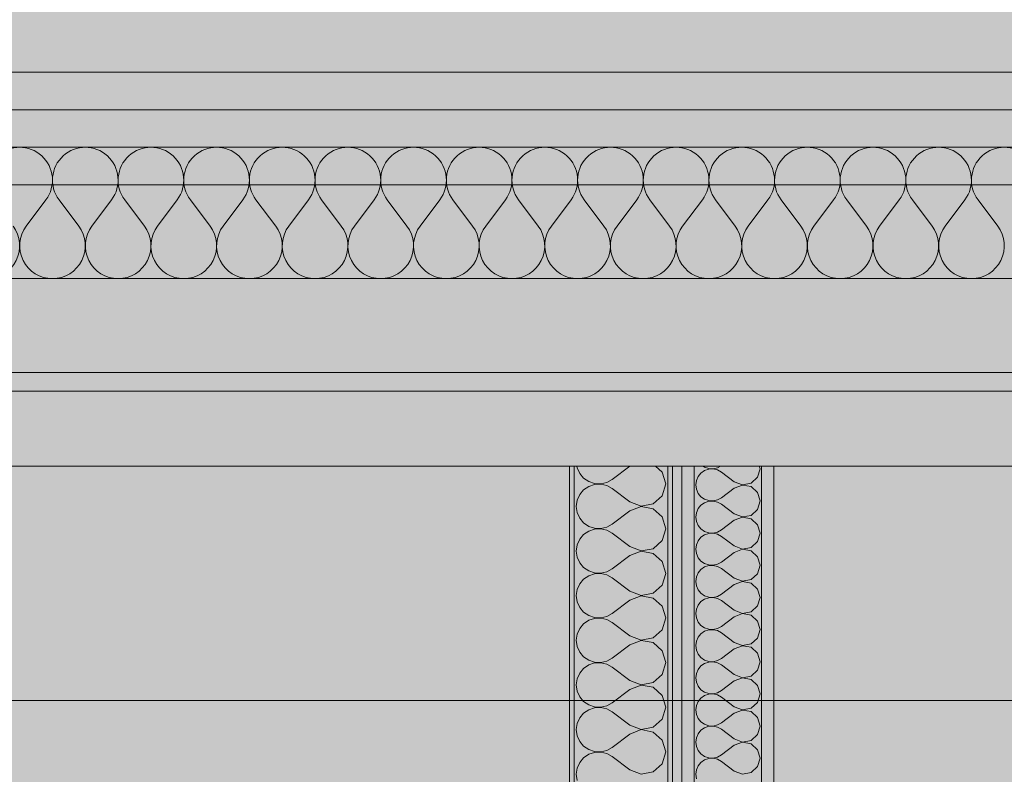
# Model space of a CAD drawing. Units: millimetres. Extents: x -7621925 to -7417987, y -132200 to 18288.
# Drawn here: x -7473997 to -7472947, y 2571 to 3376 of the extents above; entities that cross this region are included whole.
import ezdxf

# ---------------------------------------------------------------- set-up
doc = ezdxf.new("R2010")
doc.units = ezdxf.units.MM
doc.header["$MEASUREMENT"] = 0
doc.layers.add('00 DALLES POUTRES.CBA', color=7, linetype='Continuous')
doc.layers.add('00 MURS.CBA', color=7, linetype='Continuous')
for name, color, linetype, lineweight in [('00 DALLES POUTRES.CBA_Stylo_No__9', 7, 'Continuous', 5), ('00 HACHURES.CBA_Stylo_No__255', 255, 'Continuous', 13), ('00 MURS.CBA_Stylo_No__4', 7, 'Continuous', 5), ('00 MURS.CBA_Stylo_No__9', 7, 'Continuous', 5), ('00 TRAITS.CBA_Stylo_No__9', 7, 'Continuous', 5)]:
    doc.layers.add(name, color=color, linetype=linetype, lineweight=lineweight)
doc.layers.add('00 MURS.CBA_Stylo_No__252', color=7, linetype='Continuous', lineweight=13, true_color=0x929292)
doc.linetypes.add('Symbole', pattern='A,0,[3,FACADE KK FaÃ§ade SEGPA cotÃ© cour1.Shx,S=4.761905,R=0,X=0,Y=0],-600,0', length=600)

# ---------------------------------------------------------------- blocks, each defined once
blk = doc.blocks.new('*X41', base_point=(-7461792.8, 0))
at = {"layer": '00 MURS.CBA_Stylo_No__9', "color": 7, "linetype": 'Continuous', "lineweight": 5}
for p, q in [((-7473403.1, 2900), (-7473402.9, 2898.3)), ((-7473402.9, 2898.3), (-7473400.2, 2892.2)), ((-7473346.6, 2900), (-7473365.7, 2885.7)), ((-7473312.1, 2893.5), (-7473319.2, 2900)), ((-7473400.2, 2892.2), (-7473396, 2887.2)), ((-7473308.5, 2881), (-7473312.1, 2893.5)), ((-7473396, 2887.2), (-7473390.6, 2883.5)), ((-7473390.6, 2878.4), (-7473396, 2874.7)), ((-7473390.6, 2883.5), (-7473384.4, 2881.4)), ((-7473384.4, 2880.5), (-7473390.6, 2878.4)), ((-7473384.4, 2881.4), (-7473377.8, 2881)), ((-7473377.8, 2880.9), (-7473384.4, 2880.5)), ((-7473377.8, 2881), (-7473371.4, 2882.5)), ((-7473371.4, 2879.4), (-7473377.8, 2880.9)), ((-7473371.4, 2882.5), (-7473365.7, 2885.7)), ((-7473365.7, 2876.2), (-7473371.4, 2879.4)), ((-7473312.1, 2868.4), (-7473308.5, 2881)), ((-7473400.2, 2869.7), (-7473402.9, 2863.6)), ((-7473396, 2874.7), (-7473400.2, 2869.7)), ((-7473346.6, 2861.9), (-7473365.7, 2876.2)), ((-7473321.7, 2859.7), (-7473312.1, 2868.4)), ((-7473402.9, 2863.6), (-7473403.8, 2857.1)), ((-7473403.8, 2857.1), (-7473402.9, 2850.6)), ((-7473346.6, 2861.9), (-7473334.5, 2857.2)), ((-7473334.5, 2857), (-7473346.6, 2852.4)), ((-7473334.5, 2857.2), (-7473321.7, 2859.7)), ((-7473321.7, 2854.6), (-7473334.5, 2857)), ((-7473402.9, 2850.6), (-7473400.2, 2844.6)), ((-7473346.6, 2852.4), (-7473365.7, 2838.1)), ((-7473312.1, 2845.9), (-7473321.7, 2854.6)), ((-7473308.5, 2833.3), (-7473312.1, 2845.9)), ((-7473400.2, 2844.6), (-7473396, 2839.6)), ((-7473396, 2839.6), (-7473390.6, 2835.8)), ((-7473390.6, 2835.8), (-7473384.4, 2833.7)), ((-7473371.4, 2834.9), (-7473365.7, 2838.1)), ((-7473396, 2827.1), (-7473400.2, 2822)), ((-7473390.6, 2830.8), (-7473396, 2827.1)), ((-7473384.4, 2832.9), (-7473390.6, 2830.8)), ((-7473384.4, 2833.7), (-7473377.8, 2833.4)), ((-7473377.8, 2833.2), (-7473384.4, 2832.9)), ((-7473377.8, 2833.4), (-7473371.4, 2834.9)), ((-7473371.4, 2831.8), (-7473377.8, 2833.2)), ((-7473365.7, 2828.6), (-7473371.4, 2831.8)), ((-7473346.6, 2814.3), (-7473365.7, 2828.6)), ((-7473312.1, 2820.8), (-7473308.5, 2833.3)), ((-7473402.9, 2816), (-7473403.8, 2809.5)), ((-7473400.2, 2822), (-7473402.9, 2816)), ((-7473346.6, 2814.3), (-7473334.5, 2809.6)), ((-7473321.7, 2812), (-7473312.1, 2820.8)), ((-7473403.8, 2809.5), (-7473402.9, 2803)), ((-7473346.6, 2804.8), (-7473365.7, 2790.5)), ((-7473334.5, 2809.4), (-7473346.6, 2804.8)), ((-7473334.5, 2809.6), (-7473321.7, 2812)), ((-7473321.7, 2807), (-7473334.5, 2809.4)), ((-7473312.1, 2798.2), (-7473321.7, 2807)), ((-7473402.9, 2803), (-7473400.2, 2797)), ((-7473400.2, 2797), (-7473396, 2791.9)), ((-7473308.5, 2785.7), (-7473312.1, 2798.2)), ((-7473396, 2791.9), (-7473390.6, 2788.2)), ((-7473390.6, 2783.2), (-7473396, 2779.5)), ((-7473390.6, 2788.2), (-7473384.4, 2786.1)), ((-7473384.4, 2785.3), (-7473390.6, 2783.2)), ((-7473384.4, 2786.1), (-7473377.8, 2785.8)), ((-7473377.8, 2785.6), (-7473384.4, 2785.3)), ((-7473377.8, 2785.8), (-7473371.4, 2787.3)), ((-7473371.4, 2784.1), (-7473377.8, 2785.6)), ((-7473371.4, 2787.3), (-7473365.7, 2790.5)), ((-7473365.7, 2781), (-7473371.4, 2784.1)), ((-7473312.1, 2773.2), (-7473308.5, 2785.7)), ((-7473400.2, 2774.4), (-7473402.9, 2768.4)), ((-7473396, 2779.5), (-7473400.2, 2774.4)), ((-7473346.6, 2766.7), (-7473365.7, 2781)), ((-7473321.7, 2764.4), (-7473312.1, 2773.2)), ((-7473402.9, 2768.4), (-7473403.8, 2761.9)), ((-7473403.8, 2761.9), (-7473402.9, 2755.4)), ((-7473346.6, 2766.7), (-7473334.5, 2762)), ((-7473334.5, 2761.8), (-7473346.6, 2757.1)), ((-7473334.5, 2762), (-7473321.7, 2764.4)), ((-7473321.7, 2759.4), (-7473334.5, 2761.8)), ((-7473402.9, 2755.4), (-7473400.2, 2749.4)), ((-7473346.6, 2757.1), (-7473365.7, 2742.9)), ((-7473312.1, 2750.6), (-7473321.7, 2759.4)), ((-7473400.2, 2749.4), (-7473396, 2744.3)), ((-7473396, 2744.3), (-7473390.6, 2740.6)), ((-7473390.6, 2740.6), (-7473384.4, 2738.5)), ((-7473371.4, 2739.7), (-7473365.7, 2742.9)), ((-7473308.5, 2738.1), (-7473312.1, 2750.6)), ((-7473396, 2731.9), (-7473400.2, 2726.8)), ((-7473390.6, 2735.6), (-7473396, 2731.9)), ((-7473384.4, 2737.7), (-7473390.6, 2735.6)), ((-7473384.4, 2738.5), (-7473377.8, 2738.2)), ((-7473377.8, 2738), (-7473384.4, 2737.7)), ((-7473377.8, 2738.2), (-7473371.4, 2739.7)), ((-7473371.4, 2736.5), (-7473377.8, 2738)), ((-7473365.7, 2733.3), (-7473371.4, 2736.5)), ((-7473346.6, 2719), (-7473365.7, 2733.3)), ((-7473312.1, 2725.6), (-7473308.5, 2738.1)), ((-7473402.9, 2720.8), (-7473403.8, 2714.3)), ((-7473400.2, 2726.8), (-7473402.9, 2720.8)), ((-7473321.7, 2716.8), (-7473312.1, 2725.6)), ((-7473403.8, 2714.3), (-7473402.9, 2707.8)), ((-7473346.6, 2709.5), (-7473365.7, 2695.2)), ((-7473346.6, 2719), (-7473334.5, 2714.4)), ((-7473334.5, 2714.2), (-7473346.6, 2709.5)), ((-7473334.5, 2714.4), (-7473321.7, 2716.8)), ((-7473321.7, 2711.8), (-7473334.5, 2714.2)), ((-7473312.1, 2703), (-7473321.7, 2711.8)), ((-7473402.9, 2707.8), (-7473400.2, 2701.8)), ((-7473400.2, 2701.8), (-7473396, 2696.7)), ((-7473308.5, 2690.5), (-7473312.1, 2703)), ((-7473396, 2696.7), (-7473390.6, 2693)), ((-7473390.6, 2693), (-7473384.4, 2690.9)), ((-7473384.4, 2690.1), (-7473390.6, 2688)), ((-7473384.4, 2690.9), (-7473377.8, 2690.6)), ((-7473377.8, 2690.4), (-7473384.4, 2690.1)), ((-7473377.8, 2690.6), (-7473371.4, 2692.1)), ((-7473371.4, 2688.9), (-7473377.8, 2690.4)), ((-7473371.4, 2692.1), (-7473365.7, 2695.2)), ((-7473365.7, 2685.7), (-7473371.4, 2688.9)), ((-7473312.1, 2678), (-7473308.5, 2690.5)), ((-7473400.2, 2679.2), (-7473402.9, 2673.2)), ((-7473396, 2684.2), (-7473400.2, 2679.2)), ((-7473390.6, 2688), (-7473396, 2684.2)), ((-7473346.6, 2671.4), (-7473365.7, 2685.7)), ((-7473321.7, 2669.2), (-7473312.1, 2678)), ((-7473402.9, 2673.2), (-7473403.8, 2666.7)), ((-7473346.6, 2671.4), (-7473334.5, 2666.8)), ((-7473334.5, 2666.8), (-7473321.7, 2669.2)), ((-7473403.8, 2666.7), (-7473402.9, 2660.2)), ((-7473402.9, 2660.2), (-7473400.2, 2654.1)), ((-7473346.6, 2661.9), (-7473365.7, 2647.6)), ((-7473334.5, 2666.6), (-7473346.6, 2661.9)), ((-7473321.7, 2664.2), (-7473334.5, 2666.6)), ((-7473312.1, 2655.4), (-7473321.7, 2664.2)), ((-7473400.2, 2654.1), (-7473396, 2649.1)), ((-7473396, 2649.1), (-7473390.6, 2645.4)), ((-7473371.4, 2644.4), (-7473365.7, 2647.6)), ((-7473308.5, 2642.9), (-7473312.1, 2655.4)), ((-7473396, 2636.6), (-7473400.2, 2631.6)), ((-7473390.6, 2640.3), (-7473396, 2636.6)), ((-7473390.6, 2645.4), (-7473384.4, 2643.3)), ((-7473384.4, 2642.4), (-7473390.6, 2640.3)), ((-7473384.4, 2643.3), (-7473377.8, 2643)), ((-7473377.8, 2642.8), (-7473384.4, 2642.4)), ((-7473377.8, 2643), (-7473371.4, 2644.4)), ((-7473371.4, 2641.3), (-7473377.8, 2642.8)), ((-7473365.7, 2638.1), (-7473371.4, 2641.3)), ((-7473346.6, 2623.8), (-7473365.7, 2638.1)), ((-7473312.1, 2630.3), (-7473308.5, 2642.9)), ((-7473402.9, 2625.6), (-7473403.8, 2619)), ((-7473400.2, 2631.6), (-7473402.9, 2625.6)), ((-7473321.7, 2621.6), (-7473312.1, 2630.3)), ((-7473403.8, 2619), (-7473402.9, 2612.5)), ((-7473346.6, 2623.8), (-7473334.5, 2619.1)), ((-7473334.5, 2619), (-7473346.6, 2614.3)), ((-7473334.5, 2619.1), (-7473321.7, 2621.6)), ((-7473321.7, 2616.5), (-7473334.5, 2619)), ((-7473312.1, 2607.8), (-7473321.7, 2616.5)), ((-7473402.9, 2612.5), (-7473400.2, 2606.5)), ((-7473400.2, 2606.5), (-7473396, 2601.5)), ((-7473346.6, 2614.3), (-7473365.7, 2600)), ((-7473308.5, 2595.2), (-7473312.1, 2607.8)), ((-7473396, 2601.5), (-7473390.6, 2597.8)), ((-7473390.6, 2597.8), (-7473384.4, 2595.7)), ((-7473384.4, 2594.8), (-7473390.6, 2592.7)), ((-7473384.4, 2595.7), (-7473377.8, 2595.3)), ((-7473377.8, 2595.1), (-7473384.4, 2594.8)), ((-7473377.8, 2595.3), (-7473371.4, 2596.8)), ((-7473371.4, 2593.7), (-7473377.8, 2595.1)), ((-7473371.4, 2596.8), (-7473365.7, 2600)), ((-7473365.7, 2590.5), (-7473371.4, 2593.7)), ((-7473312.1, 2582.7), (-7473308.5, 2595.2)), ((-7473400.2, 2583.9), (-7473402.9, 2577.9)), ((-7473396, 2589), (-7473400.2, 2583.9)), ((-7473390.6, 2592.7), (-7473396, 2589)), ((-7473346.6, 2576.2), (-7473365.7, 2590.5)), ((-7473402.9, 2577.9), (-7473403.8, 2571.4)), ((-7473346.6, 2576.2), (-7473334.5, 2571.5)), ((-7473334.5, 2571.5), (-7473321.7, 2573.9)), ((-7473321.7, 2573.9), (-7473312.1, 2582.7)), ((-7473403.8, 2571.4), (-7473402.9, 2564.9))]:
    blk.add_line(p, q, dxfattribs=at)
blk = doc.blocks.new('Elément de coupe_35', base_point=(-7461792.8, 0))
at = {"layer": '00 MURS.CBA', "linetype": 'Continuous', "lineweight": 0, "true_color": 0x000000}
for points in [[(-7473411.2, 2900), (-7473411.2, 0), (-7473406.2, 0), (-7473406.2, 2900)], [(-7473306.2, 0), (-7473301.2, 0), (-7473301.2, 2900), (-7473306.2, 2900)]]:
    blk.add_hatch(color=18, dxfattribs=at).paths.add_polyline_path(points)
at = {"layer": '00 MURS.CBA_Stylo_No__252', "linetype": 'Continuous', "lineweight": 0, "true_color": 0x242424}
blk.add_hatch(color=250, dxfattribs=at).paths.add_polyline_path([(-7473411.2, 2900), (-7473411.2, 2900), (-7473411.2, 0), (-7473411.2, 0)])
at = {"layer": '00 MURS.CBA_Stylo_No__9', "color": 7, "linetype": 'Continuous', "lineweight": 5}
for p, q in [((-7473411.2, 2900), (-7473411.2, 0)), ((-7473411.2, 2900), (-7473411.2, 0)), ((-7473406.2, 2900), (-7473406.2, 0)), ((-7473306.2, 2900), (-7473306.2, 0)), ((-7473301.2, 2900), (-7473301.2, 0))]:
    blk.add_line(p, q, dxfattribs=at)
at = {"layer": '00 MURS.CBA_Stylo_No__9', "color": 7, "linetype": 'Continuous', "lineweight": 5, "flags": 128}
blk.add_lwpolyline([(-7473301.2, 2900), (-7473306.2, 2900), (-7473406.2, 2900), (-7473411.2, 2900)], dxfattribs=at)
at = {"layer": '00 MURS.CBA', "lineweight": 0}
blk.add_blockref('*X41', (-7461792.8, 0), dxfattribs=at)
blk = doc.blocks.new('Elément de coupe_36', base_point=(-7461792.8, 0))
at = {"layer": '00 MURS.CBA', "linetype": 'Continuous', "lineweight": 0, "true_color": 0x9c9c9c}
h = blk.add_hatch(color=253, dxfattribs=at)
h.paths.add_polyline_path([(-7473193.2, 2900), (-7473193.2, 0), (-7467347.9, 0), (-7467347.9, 2900)])
h.paths.add_polyline_path([(-7470072.9, 100), (-7470072.9, 2100), (-7468072.9, 2100), (-7468072.9, 100)], flags=0)
at = {"layer": '00 MURS.CBA_Stylo_No__252', "linetype": 'Continuous', "lineweight": 0, "true_color": 0x242424}
blk.add_hatch(color=250, dxfattribs=at).paths.add_polyline_path([(-7467347.9, 2900), (-7473193.2, 2900), (-7473193.2, 1055.2), (-7471737.1, 1055.1), (-7471737.1, 1035.1), (-7471537.1, 1035.1), (-7471525.6, 1055.1), (-7470072.9, 1055.1), (-7470072.9, 2100), (-7468072.9, 2100), (-7468072.9, 100), (-7468463.5, 100), (-7468463.5, 0), (-7467347.9, 0)])
at = {"layer": '00 MURS.CBA_Stylo_No__9', "color": 7, "linetype": 'Continuous', "lineweight": 5}
blk.add_line((-7467347.9, 2900), (-7473193.2, 2900), dxfattribs=at)
blk = doc.blocks.new('Elément de coupe_38', base_point=(-7461792.8, 0))
at = {"layer": '00 DALLES POUTRES.CBA_Stylo_No__9', "color": 7, "linetype": 'Continuous', "lineweight": 5}
for p, q in [((-7470621.5, 3200), (-7486946.1, 3200)), ((-7470621.5, 3000), (-7486946.1, 3000))]:
    blk.add_line(p, q, dxfattribs=at)
blk = doc.blocks.new('Elément de coupe_59', base_point=(-7461792.8, 0))
at = {"layer": '00 MURS.CBA', "linetype": 'Continuous', "lineweight": 0, "true_color": 0x9c9c9c}
for points in [[(-7475143.6, 0), (-7473411.2, 0), (-7473411.2, 2900), (-7475143.6, 2900)], [(-7473301.2, 2900), (-7473301.2, 0), (-7473291.2, 0), (-7473291.2, 2900)]]:
    blk.add_hatch(color=253, dxfattribs=at).paths.add_polyline_path(points)
at = {"layer": '00 MURS.CBA_Stylo_No__252', "linetype": 'Continuous', "lineweight": 0, "true_color": 0x242424}
for points in [[(-7473411.2, 2900), (-7475143.6, 2900), (-7475143.6, 850.2), (-7474586.9, 850.1), (-7474644.3, 750.1), (-7474644.3, 0), (-7473411.2, 0)], [(-7473301.2, 2900), (-7473301.2, 0), (-7473291.2, 0), (-7473291.2, 2900)]]:
    blk.add_hatch(color=250, dxfattribs=at).paths.add_polyline_path(points)
at = {"layer": '00 MURS.CBA_Stylo_No__9', "color": 7, "linetype": 'Continuous', "lineweight": 5}
for p, q in [((-7473411.2, 2900), (-7475143.6, 2900)), ((-7473291.2, 2900), (-7473301.2, 2900))]:
    blk.add_line(p, q, dxfattribs=at)
blk = doc.blocks.new('Elément de coupe_63', base_point=(-7461792.8, 0))
at = {"layer": '00 MURS.CBA', "linetype": 'Continuous', "lineweight": 0, "true_color": 0x9c9c9c}
blk.add_hatch(color=253, dxfattribs=at).paths.add_polyline_path([(-7480686.4, 2980), (-7480686.4, 2900), (-7473193.2, 2900), (-7470774.5, 2900), (-7470774.5, 2980)])
at = {"layer": '00 MURS.CBA_Stylo_No__252', "linetype": 'Continuous', "lineweight": 0, "true_color": 0x242424}
blk.add_hatch(color=250, dxfattribs=at).paths.add_polyline_path([(-7480686.4, 2980), (-7480686.4, 2900), (-7473193.2, 2900), (-7470774.5, 2900), (-7470774.5, 2980)])
blk = doc.blocks.new('Elément de coupe_156', base_point=(-7461792.8, 0))
at = {"layer": '00 MURS.CBA', "linetype": 'Continuous', "lineweight": 0, "true_color": 0x9c9c9c}
for points in [[(-7470621.6, 3280), (-7486946.1, 3280), (-7486946.1, 3200), (-7470621.6, 3200)], [(-7480686.4, 3000), (-7480686.4, 2980), (-7470621.6, 2980), (-7470621.6, 3000)]]:
    blk.add_hatch(color=253, dxfattribs=at).paths.add_polyline_path(points)
at = {"layer": '00 MURS.CBA_Stylo_No__252', "linetype": 'Continuous', "lineweight": 0, "true_color": 0x242424}
blk.add_hatch(color=250, dxfattribs=at).paths.add_polyline_path([(-7480686.4, 3000), (-7480686.4, 2980), (-7470621.6, 2980), (-7470621.6, 3000)])
at = {"layer": '00 MURS.CBA_Stylo_No__9', "color": 7, "linetype": 'Continuous', "lineweight": 5}
for p, q in [((-7486946.1, 3280), (-7470621.6, 3280)), ((-7480686.4, 2980), (-7470621.6, 2980))]:
    blk.add_line(p, q, dxfattribs=at)
blk = doc.blocks.new('*X189', base_point=(-7461792.8, 0))
at = {"layer": '00 MURS.CBA_Stylo_No__9', "color": 7, "linetype": 'Continuous', "lineweight": 5}
for p, q in [((-7473268.5, 2900), (-7473267, 2899)), ((-7473267, 2899), (-7473262.5, 2897.4)), ((-7473257.8, 2897.2), (-7473253.1, 2898.3)), ((-7473253.1, 2898.3), (-7473250, 2900)), ((-7473207.9, 2897.1), (-7473208.7, 2900)), ((-7473273.9, 2889), (-7473275.8, 2884.7)), ((-7473270.9, 2892.7), (-7473273.9, 2889)), ((-7473267, 2895.3), (-7473270.9, 2892.7)), ((-7473262.5, 2896.8), (-7473267, 2895.3)), ((-7473262.5, 2897.4), (-7473257.8, 2897.2)), ((-7473257.8, 2897.1), (-7473262.5, 2896.8)), ((-7473253.1, 2896), (-7473257.8, 2897.1)), ((-7473249, 2893.7), (-7473253.1, 2896)), ((-7473235.3, 2883.4), (-7473249, 2893.7)), ((-7473217.3, 2881.8), (-7473210.4, 2888.1)), ((-7473210.4, 2888.1), (-7473207.9, 2897.1)), ((-7473275.8, 2884.7), (-7473276.4, 2880)), ((-7473276.4, 2880), (-7473275.8, 2875.3)), ((-7473235.3, 2883.4), (-7473226.5, 2880.1)), ((-7473226.5, 2879.9), (-7473235.3, 2876.6)), ((-7473226.5, 2880.1), (-7473217.3, 2881.8)), ((-7473217.3, 2878.2), (-7473226.5, 2879.9)), ((-7473210.4, 2871.9), (-7473217.3, 2878.2)), ((-7473275.8, 2875.3), (-7473273.9, 2871)), ((-7473273.9, 2871), (-7473270.9, 2867.3)), ((-7473270.9, 2867.3), (-7473267, 2864.7)), ((-7473235.3, 2876.6), (-7473249, 2866.3)), ((-7473207.9, 2862.9), (-7473210.4, 2871.9)), ((-7473270.9, 2858.4), (-7473273.9, 2854.7)), ((-7473267, 2861), (-7473270.9, 2858.4)), ((-7473267, 2864.7), (-7473262.5, 2863.2)), ((-7473262.5, 2862.6), (-7473267, 2861)), ((-7473262.5, 2863.2), (-7473257.8, 2862.9)), ((-7473257.8, 2862.8), (-7473262.5, 2862.6)), ((-7473257.8, 2862.9), (-7473253.1, 2864)), ((-7473253.1, 2861.7), (-7473257.8, 2862.8)), ((-7473253.1, 2864), (-7473249, 2866.3)), ((-7473249, 2859.4), (-7473253.1, 2861.7)), ((-7473235.3, 2849.1), (-7473249, 2859.4)), ((-7473210.4, 2853.8), (-7473207.9, 2862.9)), ((-7473275.8, 2850.4), (-7473276.4, 2845.7)), ((-7473276.4, 2845.7), (-7473275.8, 2841)), ((-7473273.9, 2854.7), (-7473275.8, 2850.4)), ((-7473235.3, 2849.1), (-7473226.5, 2845.8)), ((-7473226.5, 2845.6), (-7473235.3, 2842.3)), ((-7473226.5, 2845.8), (-7473217.3, 2847.5)), ((-7473217.3, 2843.9), (-7473226.5, 2845.6)), ((-7473217.3, 2847.5), (-7473210.4, 2853.8)), ((-7473275.8, 2841), (-7473273.9, 2836.7)), ((-7473273.9, 2836.7), (-7473270.9, 2833.1)), ((-7473235.3, 2842.3), (-7473249, 2832)), ((-7473210.4, 2837.6), (-7473217.3, 2843.9)), ((-7473207.9, 2828.6), (-7473210.4, 2837.6)), ((-7473270.9, 2833.1), (-7473267, 2830.4)), ((-7473267, 2826.8), (-7473270.9, 2824.1)), ((-7473267, 2830.4), (-7473262.5, 2828.9)), ((-7473262.5, 2828.3), (-7473267, 2826.8)), ((-7473262.5, 2828.9), (-7473257.8, 2828.6)), ((-7473257.8, 2828.5), (-7473262.5, 2828.3)), ((-7473257.8, 2828.6), (-7473253.1, 2829.7)), ((-7473253.1, 2827.4), (-7473257.8, 2828.5)), ((-7473253.1, 2829.7), (-7473249, 2832)), ((-7473249, 2825.1), (-7473253.1, 2827.4)), ((-7473235.3, 2814.9), (-7473249, 2825.1)), ((-7473210.4, 2819.6), (-7473207.9, 2828.6)), ((-7473275.8, 2816.1), (-7473276.4, 2811.4)), ((-7473273.9, 2820.4), (-7473275.8, 2816.1)), ((-7473270.9, 2824.1), (-7473273.9, 2820.4)), ((-7473235.3, 2814.9), (-7473226.5, 2811.5)), ((-7473217.3, 2813.2), (-7473210.4, 2819.6)), ((-7473276.4, 2811.4), (-7473275.8, 2806.7)), ((-7473275.8, 2806.7), (-7473273.9, 2802.4)), ((-7473235.3, 2808), (-7473249, 2797.7)), ((-7473226.5, 2811.4), (-7473235.3, 2808)), ((-7473226.5, 2811.5), (-7473217.3, 2813.2)), ((-7473217.3, 2809.6), (-7473226.5, 2811.4)), ((-7473210.4, 2803.3), (-7473217.3, 2809.6)), ((-7473273.9, 2802.4), (-7473270.9, 2798.8)), ((-7473270.9, 2798.8), (-7473267, 2796.1)), ((-7473267, 2796.1), (-7473262.5, 2794.6)), ((-7473262.5, 2794), (-7473267, 2792.5)), ((-7473262.5, 2794.6), (-7473257.8, 2794.4)), ((-7473257.8, 2794.2), (-7473262.5, 2794)), ((-7473257.8, 2794.4), (-7473253.1, 2795.4)), ((-7473253.1, 2793.1), (-7473257.8, 2794.2)), ((-7473253.1, 2795.4), (-7473249, 2797.7)), ((-7473249, 2790.9), (-7473253.1, 2793.1)), ((-7473207.9, 2794.3), (-7473210.4, 2803.3)), ((-7473210.4, 2785.3), (-7473207.9, 2794.3)), ((-7473273.9, 2786.2), (-7473275.8, 2781.8)), ((-7473270.9, 2789.8), (-7473273.9, 2786.2)), ((-7473267, 2792.5), (-7473270.9, 2789.8)), ((-7473235.3, 2780.6), (-7473249, 2790.9)), ((-7473217.3, 2779), (-7473210.4, 2785.3)), ((-7473275.8, 2781.8), (-7473276.4, 2777.1)), ((-7473276.4, 2777.1), (-7473275.8, 2772.5)), ((-7473275.8, 2772.5), (-7473273.9, 2768.1)), ((-7473235.3, 2773.7), (-7473249, 2763.4)), ((-7473235.3, 2780.6), (-7473226.5, 2777.2)), ((-7473226.5, 2777.1), (-7473235.3, 2773.7)), ((-7473226.5, 2777.2), (-7473217.3, 2779)), ((-7473217.3, 2775.3), (-7473226.5, 2777.1)), ((-7473210.4, 2769), (-7473217.3, 2775.3)), ((-7473273.9, 2768.1), (-7473270.9, 2764.5)), ((-7473270.9, 2764.5), (-7473267, 2761.8)), ((-7473267, 2761.8), (-7473262.5, 2760.3)), ((-7473253.1, 2761.1), (-7473249, 2763.4)), ((-7473207.9, 2760), (-7473210.4, 2769)), ((-7473273.9, 2751.9), (-7473275.8, 2747.5)), ((-7473270.9, 2755.5), (-7473273.9, 2751.9)), ((-7473267, 2758.2), (-7473270.9, 2755.5)), ((-7473262.5, 2759.7), (-7473267, 2758.2)), ((-7473262.5, 2760.3), (-7473257.8, 2760.1)), ((-7473257.8, 2759.9), (-7473262.5, 2759.7)), ((-7473257.8, 2760.1), (-7473253.1, 2761.1)), ((-7473253.1, 2758.9), (-7473257.8, 2759.9)), ((-7473249, 2756.6), (-7473253.1, 2758.9)), ((-7473235.3, 2746.3), (-7473249, 2756.6)), ((-7473210.4, 2751), (-7473207.9, 2760)), ((-7473275.8, 2747.5), (-7473276.4, 2742.9)), ((-7473276.4, 2742.9), (-7473275.8, 2738.2)), ((-7473235.3, 2746.3), (-7473226.5, 2742.9)), ((-7473226.5, 2742.8), (-7473235.3, 2739.4)), ((-7473226.5, 2742.9), (-7473217.3, 2744.7)), ((-7473217.3, 2741), (-7473226.5, 2742.8)), ((-7473217.3, 2744.7), (-7473210.4, 2751)), ((-7473210.4, 2734.7), (-7473217.3, 2741)), ((-7473275.8, 2738.2), (-7473273.9, 2733.8)), ((-7473273.9, 2733.8), (-7473270.9, 2730.2)), ((-7473270.9, 2730.2), (-7473267, 2727.5)), ((-7473235.3, 2739.4), (-7473249, 2729.1)), ((-7473207.9, 2725.7), (-7473210.4, 2734.7)), ((-7473270.9, 2721.2), (-7473273.9, 2717.6)), ((-7473267, 2723.9), (-7473270.9, 2721.2)), ((-7473267, 2727.5), (-7473262.5, 2726)), ((-7473262.5, 2725.4), (-7473267, 2723.9)), ((-7473262.5, 2726), (-7473257.8, 2725.8)), ((-7473257.8, 2725.6), (-7473262.5, 2725.4)), ((-7473257.8, 2725.8), (-7473253.1, 2726.9)), ((-7473253.1, 2724.6), (-7473257.8, 2725.6)), ((-7473253.1, 2726.9), (-7473249, 2729.1)), ((-7473249, 2722.3), (-7473253.1, 2724.6)), ((-7473235.3, 2712), (-7473249, 2722.3)), ((-7473210.4, 2716.7), (-7473207.9, 2725.7)), ((-7473275.8, 2713.3), (-7473276.4, 2708.6)), ((-7473273.9, 2717.6), (-7473275.8, 2713.3)), ((-7473235.3, 2712), (-7473226.5, 2708.6)), ((-7473226.5, 2708.6), (-7473217.3, 2710.4)), ((-7473217.3, 2710.4), (-7473210.4, 2716.7)), ((-7473276.4, 2708.6), (-7473275.8, 2703.9)), ((-7473275.8, 2703.9), (-7473273.9, 2699.6)), ((-7473273.9, 2699.6), (-7473270.9, 2695.9)), ((-7473235.3, 2705.1), (-7473249, 2694.9)), ((-7473226.5, 2708.5), (-7473235.3, 2705.1)), ((-7473217.3, 2706.8), (-7473226.5, 2708.5)), ((-7473210.4, 2700.4), (-7473217.3, 2706.8)), ((-7473207.9, 2691.4), (-7473210.4, 2700.4)), ((-7473270.9, 2695.9), (-7473267, 2693.2)), ((-7473267, 2689.6), (-7473270.9, 2686.9)), ((-7473267, 2693.2), (-7473262.5, 2691.7)), ((-7473262.5, 2691.1), (-7473267, 2689.6)), ((-7473262.5, 2691.7), (-7473257.8, 2691.5)), ((-7473257.8, 2691.4), (-7473262.5, 2691.1)), ((-7473257.8, 2691.5), (-7473253.1, 2692.6)), ((-7473253.1, 2690.3), (-7473257.8, 2691.4)), ((-7473253.1, 2692.6), (-7473249, 2694.9)), ((-7473249, 2688), (-7473253.1, 2690.3)), ((-7473235.3, 2677.7), (-7473249, 2688)), ((-7473210.4, 2682.4), (-7473207.9, 2691.4)), ((-7473275.8, 2679), (-7473276.4, 2674.3)), ((-7473273.9, 2683.3), (-7473275.8, 2679)), ((-7473270.9, 2686.9), (-7473273.9, 2683.3)), ((-7473235.3, 2677.7), (-7473226.5, 2674.4)), ((-7473217.3, 2676.1), (-7473210.4, 2682.4)), ((-7473276.4, 2674.3), (-7473275.8, 2669.6)), ((-7473275.8, 2669.6), (-7473273.9, 2665.3)), ((-7473235.3, 2670.9), (-7473249, 2660.6)), ((-7473226.5, 2674.2), (-7473235.3, 2670.9)), ((-7473226.5, 2674.4), (-7473217.3, 2676.1)), ((-7473217.3, 2672.5), (-7473226.5, 2674.2)), ((-7473210.4, 2666.2), (-7473217.3, 2672.5)), ((-7473273.9, 2665.3), (-7473270.9, 2661.6)), ((-7473270.9, 2661.6), (-7473267, 2659)), ((-7473267, 2659), (-7473262.5, 2657.4)), ((-7473262.5, 2656.8), (-7473267, 2655.3)), ((-7473262.5, 2657.4), (-7473257.8, 2657.2)), ((-7473257.8, 2657.1), (-7473262.5, 2656.8)), ((-7473257.8, 2657.2), (-7473253.1, 2658.3)), ((-7473253.1, 2656), (-7473257.8, 2657.1)), ((-7473253.1, 2658.3), (-7473249, 2660.6)), ((-7473207.9, 2657.1), (-7473210.4, 2666.2)), ((-7473210.4, 2648.1), (-7473207.9, 2657.1)), ((-7473273.9, 2649), (-7473275.8, 2644.7)), ((-7473270.9, 2652.7), (-7473273.9, 2649)), ((-7473267, 2655.3), (-7473270.9, 2652.7)), ((-7473249, 2653.7), (-7473253.1, 2656)), ((-7473235.3, 2643.4), (-7473249, 2653.7)), ((-7473217.3, 2641.8), (-7473210.4, 2648.1)), ((-7473275.8, 2644.7), (-7473276.4, 2640)), ((-7473276.4, 2640), (-7473275.8, 2635.3)), ((-7473235.3, 2636.6), (-7473249, 2626.3)), ((-7473235.3, 2643.4), (-7473226.5, 2640.1)), ((-7473226.5, 2639.9), (-7473235.3, 2636.6)), ((-7473226.5, 2640.1), (-7473217.3, 2641.8)), ((-7473217.3, 2638.2), (-7473226.5, 2639.9)), ((-7473210.4, 2631.9), (-7473217.3, 2638.2)), ((-7473275.8, 2635.3), (-7473273.9, 2631)), ((-7473273.9, 2631), (-7473270.9, 2627.3)), ((-7473270.9, 2627.3), (-7473267, 2624.7)), ((-7473253.1, 2624), (-7473249, 2626.3)), ((-7473207.9, 2622.9), (-7473210.4, 2631.9)), ((-7473273.9, 2614.7), (-7473275.8, 2610.4)), ((-7473270.9, 2618.4), (-7473273.9, 2614.7)), ((-7473267, 2621), (-7473270.9, 2618.4)), ((-7473267, 2624.7), (-7473262.5, 2623.2)), ((-7473262.5, 2622.6), (-7473267, 2621)), ((-7473262.5, 2623.2), (-7473257.8, 2622.9)), ((-7473257.8, 2622.8), (-7473262.5, 2622.6)), ((-7473257.8, 2622.9), (-7473253.1, 2624)), ((-7473253.1, 2621.7), (-7473257.8, 2622.8)), ((-7473249, 2619.4), (-7473253.1, 2621.7)), ((-7473235.3, 2609.1), (-7473249, 2619.4)), ((-7473210.4, 2613.8), (-7473207.9, 2622.9)), ((-7473275.8, 2610.4), (-7473276.4, 2605.7)), ((-7473276.4, 2605.7), (-7473275.8, 2601)), ((-7473235.3, 2609.1), (-7473226.5, 2605.8)), ((-7473226.5, 2605.6), (-7473235.3, 2602.3)), ((-7473226.5, 2605.8), (-7473217.3, 2607.5)), ((-7473217.3, 2603.9), (-7473226.5, 2605.6)), ((-7473217.3, 2607.5), (-7473210.4, 2613.8)), ((-7473275.8, 2601), (-7473273.9, 2596.7)), ((-7473273.9, 2596.7), (-7473270.9, 2593.1)), ((-7473235.3, 2602.3), (-7473249, 2592)), ((-7473210.4, 2597.6), (-7473217.3, 2603.9)), ((-7473207.9, 2588.6), (-7473210.4, 2597.6)), ((-7473270.9, 2584.1), (-7473273.9, 2580.4)), ((-7473270.9, 2593.1), (-7473267, 2590.4)), ((-7473267, 2586.8), (-7473270.9, 2584.1)), ((-7473267, 2590.4), (-7473262.5, 2588.9)), ((-7473262.5, 2588.3), (-7473267, 2586.8)), ((-7473262.5, 2588.9), (-7473257.8, 2588.6)), ((-7473257.8, 2588.5), (-7473262.5, 2588.3)), ((-7473257.8, 2588.6), (-7473253.1, 2589.7)), ((-7473253.1, 2587.4), (-7473257.8, 2588.5)), ((-7473253.1, 2589.7), (-7473249, 2592)), ((-7473249, 2585.1), (-7473253.1, 2587.4)), ((-7473235.3, 2574.9), (-7473249, 2585.1)), ((-7473210.4, 2579.6), (-7473207.9, 2588.6)), ((-7473275.8, 2576.1), (-7473276.4, 2571.4)), ((-7473273.9, 2580.4), (-7473275.8, 2576.1)), ((-7473235.3, 2574.9), (-7473226.5, 2571.5)), ((-7473226.5, 2571.5), (-7473217.3, 2573.2)), ((-7473217.3, 2573.2), (-7473210.4, 2579.6)), ((-7473276.4, 2571.4), (-7473275.8, 2566.7))]:
    blk.add_line(p, q, dxfattribs=at)
blk = doc.blocks.new('Elément de coupe_173', base_point=(-7461792.8, 0))
at = {"layer": '00 MURS.CBA_Stylo_No__252', "linetype": 'Continuous', "lineweight": 0, "true_color": 0x242424}
blk.add_hatch(color=250, dxfattribs=at).paths.add_polyline_path([(-7473291.2, 2900), (-7473291.2, 2900), (-7473291.2, 0), (-7473291.2, 0)])
at = {"layer": '00 MURS.CBA_Stylo_No__9', "color": 7, "linetype": 'Continuous', "lineweight": 5}
for p, q in [((-7473291.2, 2900), (-7473291.2, 0)), ((-7473291.2, 2900), (-7473291.2, 0)), ((-7473278.2, 2900), (-7473278.2, 0)), ((-7473206.2, 2900), (-7473206.2, 0)), ((-7473193.2, 2900), (-7473193.2, 0))]:
    blk.add_line(p, q, dxfattribs=at)
at = {"layer": '00 MURS.CBA_Stylo_No__9', "color": 7, "linetype": 'Continuous', "lineweight": 5, "flags": 128}
blk.add_lwpolyline([(-7473193.2, 2900), (-7473206.2, 2900), (-7473278.2, 2900), (-7473291.2, 2900)], dxfattribs=at)
at = {"layer": '00 MURS.CBA', "lineweight": 0}
blk.add_blockref('*X189', (-7461792.8, 0), dxfattribs=at)
blk = doc.blocks.new('*X230', base_point=(-7461792.8, 0))
at = {"layer": '00 MURS.CBA_Stylo_No__4', "color": 7, "linetype": 'Continuous', "lineweight": 5}
for p, q in [((-7473969.4, 3184), (-7473990.4, 3156)), ((-7473955.4, 3184), (-7473934.4, 3156)), ((-7473899.4, 3184), (-7473920.4, 3156)), ((-7473885.4, 3184), (-7473864.4, 3156)), ((-7473829.4, 3184), (-7473850.4, 3156)), ((-7473815.4, 3184), (-7473794.4, 3156)), ((-7473759.4, 3184), (-7473780.4, 3156)), ((-7473745.4, 3184), (-7473724.4, 3156)), ((-7473689.4, 3184), (-7473710.4, 3156)), ((-7473675.4, 3184), (-7473654.4, 3156)), ((-7473619.4, 3184), (-7473640.4, 3156)), ((-7473605.4, 3184), (-7473584.4, 3156)), ((-7473549.4, 3184), (-7473570.4, 3156)), ((-7473535.4, 3184), (-7473514.4, 3156)), ((-7473479.4, 3184), (-7473500.4, 3156)), ((-7473465.4, 3184), (-7473444.4, 3156)), ((-7473409.4, 3184), (-7473430.4, 3156)), ((-7473395.4, 3184), (-7473374.4, 3156)), ((-7473339.4, 3184), (-7473360.4, 3156)), ((-7473325.4, 3184), (-7473304.4, 3156)), ((-7473269.4, 3184), (-7473290.4, 3156)), ((-7473255.4, 3184), (-7473234.4, 3156)), ((-7473199.4, 3184), (-7473220.4, 3156)), ((-7473185.4, 3184), (-7473164.4, 3156)), ((-7473129.4, 3184), (-7473150.4, 3156)), ((-7473115.4, 3184), (-7473094.4, 3156)), ((-7473059.4, 3184), (-7473080.4, 3156)), ((-7473045.4, 3184), (-7473024.4, 3156)), ((-7472989.4, 3184), (-7473010.4, 3156)), ((-7472975.4, 3184), (-7472954.4, 3156))]:
    blk.add_line(p, q, dxfattribs=at)
for centre, start, end in [((-7473997.4, 3205), 323.1301, 216.8699), ((-7473927.4, 3205), 323.1301, 216.8699), ((-7473857.4, 3205), 323.1301, 216.8699), ((-7473787.4, 3205), 323.1301, 216.8699), ((-7473717.4, 3205), 323.1301, 216.8699), ((-7473647.4, 3205), 323.1301, 216.8699), ((-7473577.4, 3205), 323.1301, 216.8699), ((-7473507.4, 3205), 323.1301, 216.8699), ((-7473437.4, 3205), 323.1301, 216.8699), ((-7473367.4, 3205), 323.1301, 216.8699), ((-7473297.4, 3205), 323.1301, 216.8699), ((-7473227.4, 3205), 323.1301, 216.8699), ((-7473157.4, 3205), 323.1301, 216.8699), ((-7473087.4, 3205), 323.1301, 216.8699), ((-7473017.4, 3205), 323.1301, 216.8699), ((-7472947.4, 3205), 323.1301, 216.8699), ((-7474032.4, 3135), 270, 36.8699), ((-7473962.4, 3135), 143.1301, 270), ((-7473962.4, 3135), 270, 36.8699), ((-7473892.4, 3135), 143.1301, 270), ((-7473892.4, 3135), 270, 36.8699), ((-7473822.4, 3135), 143.1301, 270), ((-7473822.4, 3135), 270, 36.8699), ((-7473752.4, 3135), 143.1301, 270), ((-7473752.4, 3135), 270, 36.8699), ((-7473682.4, 3135), 143.1301, 270), ((-7473682.4, 3135), 270, 36.8699), ((-7473612.4, 3135), 143.1301, 270), ((-7473612.4, 3135), 270, 36.8699), ((-7473542.4, 3135), 143.1301, 270), ((-7473542.4, 3135), 270, 36.8699), ((-7473472.4, 3135), 143.1301, 270), ((-7473472.4, 3135), 270, 36.8699), ((-7473402.4, 3135), 143.1301, 270), ((-7473402.4, 3135), 270, 36.8699), ((-7473332.4, 3135), 143.1301, 270), ((-7473332.4, 3135), 270, 36.8699), ((-7473262.4, 3135), 143.1301, 270), ((-7473262.4, 3135), 270, 36.8699), ((-7473192.4, 3135), 143.1301, 270), ((-7473192.4, 3135), 270, 36.8699), ((-7473122.4, 3135), 143.1301, 270), ((-7473122.4, 3135), 270, 36.8699), ((-7473052.4, 3135), 143.1301, 270), ((-7473052.4, 3135), 270, 36.8699), ((-7472982.4, 3135), 143.1301, 270), ((-7472982.4, 3135), 270, 36.8699)]:
    blk.add_arc(centre, 35, start, end, dxfattribs=at)
blk = doc.blocks.new('Hachure_4', base_point=(-7461792.8, 2000))
at = {"layer": '00 MURS.CBA_Stylo_No__9', "color": 7, "linetype": 'Continuous', "lineweight": 5}
for p, q in [((-7456240.9, 3240), (-7486946.1, 3240)), ((-7486946.1, 3100), (-7456240.9, 3100))]:
    blk.add_line(p, q, dxfattribs=at)
at = {"layer": '00 MURS.CBA_Stylo_No__4', "color": 7, "linetype": 'Continuous', "lineweight": 5}
blk.add_blockref('*X230', (-7461792.8, 0), dxfattribs=at)

msp = doc.modelspace()

# ---------------------------------------------------------------- hatches: boundary and pattern name
at = {"layer": '00 HACHURES.CBA_Stylo_No__255', "linetype": 'Continuous', "lineweight": 13}
msp.add_hatch(color=255, dxfattribs=at).paths.add_polyline_path([(-7487278.88, 5257.2), (-7470507.27, 5257.2), (-7470507.27, 4357.2), (-7456326.54, 4357.2), (-7456126.54, 4357.2), (-7456126.54, -42.8), (-7487278.88, -42.8)])
at = {"layer": '00 MURS.CBA_Stylo_No__4', "linetype": 'Continuous', "lineweight": 5}
h = msp.add_hatch(dxfattribs=at)
h.set_pattern_fill('BETON_DE_PROPRETE', style=0, pattern_type=2)
h.set_pattern_definition([(90, (-7489642.36, 3380), (-311.7692, 0), [30, -150]), (90, (-7489798.24, 3470), (-311.7692, 0), [30, -150]), (150, (-7489642.36, 3380), (155.8846, 270), [30, -150]), (150, (-7489642.36, 3560), (155.8846, 270), [30, -150]), (210, (-7489642.36, 3410), (-155.8846, 270), [30, -150]), (210, (-7489642.36, 3590), (-155.8846, 270), [30, -150]), (90, (-7489672.356, 3380), (-60, 0), [0, -60, 0, -90]), (135, (-7489672.356, 3410), (42.42641, 42.42641), [0, -45, 0, -75])])
h.paths.add_polyline_path([(-7456240.91, 3240), (-7456240.91, 3320), (-7486946.14, 3320), (-7486946.14, 3240)])
at = {"layer": '00 MURS.CBA_Stylo_No__9', "linetype": 'Continuous', "lineweight": 5}
msp.add_hatch(color=7, dxfattribs=at).paths.add_polyline_path([(-7486994.13, 2900), (-7486994.13, 3100), (-7456040.91, 3100), (-7456040.91, 2900)])

# ---------------------------------------------------------------- linework, layer by layer
at = {"layer": '00 MURS.CBA_Stylo_No__9', "color": 7, "linetype": 'Continuous', "lineweight": 5, "flags": 128}
msp.add_lwpolyline([(-7456240.91, 3240), (-7456240.91, 3320), (-7486946.14, 3320), (-7486946.14, 3240)], close=True, dxfattribs=at)
at = {"layer": '00 TRAITS.CBA_Stylo_No__9', "color": 7, "linetype": 'Symbole', "lineweight": 5}
msp.add_line((-7474067.46, 2650), (-7467848.01, 2650), dxfattribs=at)

# ---------------------------------------------------------------- block references
at = {"layer": '00 DALLES POUTRES.CBA', "lineweight": 0}
msp.add_blockref('Elément de coupe_38', (-7461792.78, 0), dxfattribs=at)
at = {"layer": '00 MURS.CBA', "lineweight": 0}
for name in ['Elément de coupe_156', 'Elément de coupe_63', 'Elément de coupe_59', 'Elément de coupe_35', 'Elément de coupe_173', 'Elément de coupe_36']:
    msp.add_blockref(name, (-7461792.78, 0), dxfattribs=at)
at = {"layer": '00 MURS.CBA_Stylo_No__4', "color": 7, "linetype": 'Continuous', "lineweight": 5}
msp.add_blockref('Hachure_4', (-7461792.78, 2000), dxfattribs=at)

doc.saveas('drawing.dxf')
